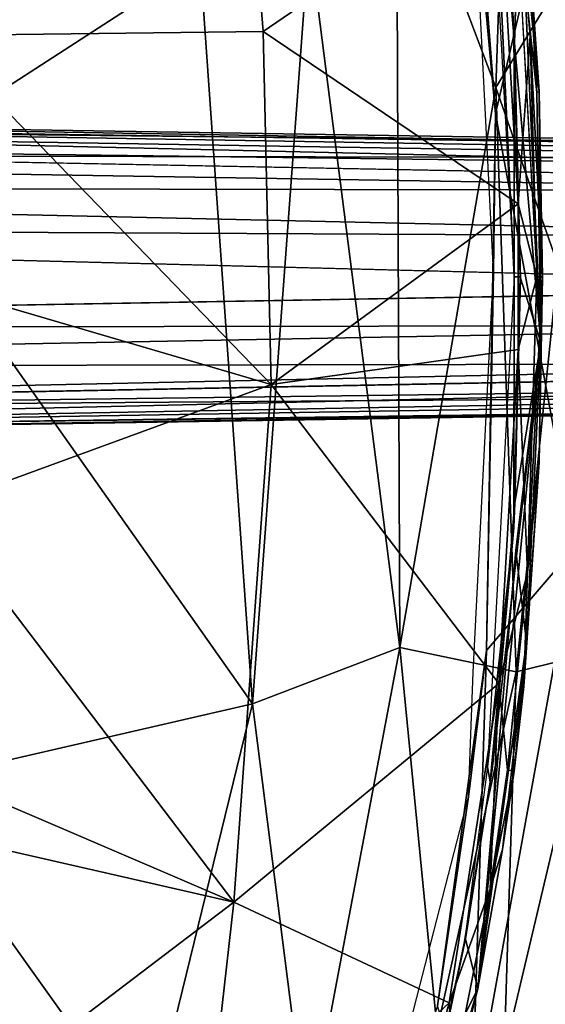
# Model space of a CAD drawing. Units: inches. Extents: x -11.7 to 14, y -13.4 to 13.4.
# Drawn here: x 8.5 to 11.1, y -3.7 to 1.3 of the extents above; entities that cross this region are included whole.
import ezdxf

# ---------------------------------------------------------------- set-up
doc = ezdxf.new("R2010")
doc.units = ezdxf.units.IN
doc.header["$MEASUREMENT"] = 0
doc.layers.add('SEAT-BASE', color=5, linetype='Continuous')
doc.layers.add('SEAT-SEAT', color=5, linetype='Continuous')

msp = doc.modelspace()

# ---------------------------------------------------------------- linework, layer by layer
at = {"layer": 'SEAT-BASE'}
for points in [[(8.2153, 2.8383, 15.1138), (9.5311, 3.1264, 15.6825), (8.0255, 1.2126, 14.9351)], [(8.0255, 1.2126, 14.9351), (9.5311, 3.1264, 15.6825), (9.6805, 1.2315, 15.66)], [(9.6805, 1.2315, 15.66), (9.5311, 3.1264, 15.6825), (10.8646, 2.0415, 16.1309)], [(10.9615, 0.3664, 16.1375), (10.8646, 2.0415, 16.1309), (10.8991, 2.6183, 16.1913)], [(10.8991, 2.6183, 16.1913), (11.0658, 0.9313, 16.3301), (11.0221, 1.2098, 16.209)], [(10.8991, 2.6183, 16.1913), (10.9992, 1.8908, 16.3377), (11.0658, 0.9313, 16.3301)], [(10.9615, 0.3664, 16.1375), (10.8991, 2.6183, 16.1913), (11.0221, 1.2098, 16.209)], [(10.9416, 0.0008, 16.2545), (10.8253, 2.4597, 16.2496), (10.8033, 2.4583, 16.2434)], [(10.8253, 2.4597, 16.2496), (10.9416, 0.0008, 16.2545), (10.9404, 1.2255, 16.2678)], [(10.9427, 1.173, 16.3359), (10.8369, 2.4089, 16.3253), (10.9404, 1.2255, 16.2678)], [(9.6805, 1.2315, 15.66), (10.8646, 2.0415, 16.1309), (10.9615, 0.3664, 16.1375)], [(10.9427, 1.173, 16.3359), (11.0754, -0.3291, 16.3497), (10.9699, 2.0383, 16.3425)], [(11.0541, 0.9259, 16.3488), (10.9992, 1.8908, 16.3377), (10.9481, 1.9134, 16.3311)], [(11.0754, -0.3291, 16.3497), (11.0541, 0.9259, 16.3488), (10.9481, 1.9134, 16.3311)], [(10.9992, 1.8908, 16.3377), (11.0541, 0.9259, 16.3488), (11.0658, 0.9313, 16.3301)], [(9.6805, 1.2315, 15.66), (9.7211, -0.5404, 15.6592), (8.0255, 1.2126, 14.9351)], [(8.0314, -0.0448, 14.918), (8.0255, 1.2126, 14.9351), (9.7211, -0.5404, 15.6592)], [(10.9615, 0.3664, 16.1375), (9.7211, -0.5404, 15.6592), (9.6805, 1.2315, 15.66)], [(10.9404, 1.2255, 16.2678), (10.9726, -0.0058, 16.3391), (10.9427, 1.173, 16.3359)], [(10.9404, 1.2255, 16.2678), (10.9416, 0.0008, 16.2545), (10.9709, 0.0006, 16.2703)], [(10.9615, 0.3664, 16.1375), (11.0221, 1.2098, 16.209), (11.0547, 0.0009, 16.2053)], [(11.0658, 0.9313, 16.3301), (11.0839, 0.0009, 16.3303), (11.0221, 1.2098, 16.209)], [(11.0547, 0.0009, 16.2053), (11.0221, 1.2098, 16.209), (11.0839, 0.0009, 16.3303)], [(10.9427, 1.173, 16.3359), (10.9726, -0.0058, 16.3391), (11.0754, -0.3291, 16.3497)], [(11.0541, 0.9259, 16.3488), (11.0754, -0.3291, 16.3497), (11.0658, 0.9313, 16.3301)], [(11.0658, 0.9313, 16.3301), (11.0754, -0.3291, 16.3497), (11.0839, 0.0009, 16.3317)], [(13.0646, 0.6517, 3.144), (2.0378, 0.812, 4.1361), (2.0601, 0.8404, 4.4046)], [(13.3784, 0.6615, 3.2141), (13.0646, 0.6517, 3.144), (2.0601, 0.8404, 4.4046)], [(2.0601, 0.8404, 4.4046), (2.1689, 0.7822, 4.6178), (13.3784, 0.6615, 3.2141)], [(2.0378, 0.812, 4.1361), (12.6415, 0.5633, 2.9715), (1.9723, 0.7008, 3.8698)], [(13.0646, 0.6517, 3.144), (12.7694, 0.631, 3.0676), (2.0378, 0.812, 4.1361)], [(12.7694, 0.631, 3.0676), (12.6415, 0.5633, 2.9715), (2.0378, 0.812, 4.1361)], [(2.1689, 0.7822, 4.6178), (2.1478, 0.6179, 4.8406), (13.4082, 0.5967, 3.4265)], [(13.4082, 0.5967, 3.4265), (13.3784, 0.6615, 3.2141), (2.1689, 0.7822, 4.6178)], [(1.9723, 0.7008, 3.8698), (12.6415, 0.5633, 2.9715), (12.2497, 0.502, 2.9557)], [(2.1478, 0.6179, 4.8406), (2.1392, 0.4548, 4.9635), (13.55, 0.4331, 3.5428)], [(2.1478, 0.6179, 4.8406), (13.55, 0.4331, 3.5428), (13.4082, 0.5967, 3.4265)], [(2.1392, 0.4548, 4.9635), (1.6273, 0.2589, 5.1271), (13.5826, 0.1986, 3.6098)], [(13.5826, 0.1986, 3.6098), (13.55, 0.4331, 3.5428), (2.1392, 0.4548, 4.9635)], [(10.9615, -0.3639, 16.1375), (9.7211, -0.5404, 15.6592), (10.9615, 0.3664, 16.1375)], [(10.9615, -0.3639, 16.1375), (10.9615, 0.3664, 16.1375), (11.0547, 0.0009, 16.2053)], [(1.6273, 0.2589, 5.1271), (13.6358, -0.0498, 3.6135), (13.5826, 0.1986, 3.6098)], [(10.9391, -1.258, 16.2675), (10.9416, 0.0008, 16.2545), (10.8076, -2.4578, 16.2441)], [(10.9391, -1.258, 16.2675), (10.9709, 0.0006, 16.2703), (10.9416, 0.0008, 16.2545)], [(10.9615, -0.3639, 16.1375), (11.0547, 0.0009, 16.2053), (11.0082, -1.4824, 16.2072)], [(11.0839, 0.0009, 16.3303), (11.0082, -1.4824, 16.2072), (11.0547, 0.0009, 16.2053)], [(11.0658, -0.9296, 16.3301), (11.0082, -1.4824, 16.2072), (11.0839, 0.0009, 16.3303)], [(11.0658, -0.9296, 16.3301), (11.0839, 0.0009, 16.3317), (11.0754, -0.3291, 16.3497)], [(8.0277, -1.1581, 14.9327), (8.0314, -0.0448, 14.918), (9.7211, -0.5404, 15.6592)], [(10.945, -1.1328, 16.3363), (10.9726, -0.0058, 16.3391), (10.9391, -1.258, 16.2675)], [(11.0754, -0.3291, 16.3497), (10.9726, -0.0058, 16.3391), (10.945, -1.1328, 16.3363)], [(13.4905, -0.2414, 3.6163), (13.6358, -0.0498, 3.6135), (1.6463, -0.2597, 5.1237)], [(2.1392, -0.4548, 4.9635), (13.4905, -0.2414, 3.6163), (1.6463, -0.2597, 5.1237)], [(13.4905, -0.2414, 3.6163), (2.1392, -0.4548, 4.9635), (13.5501, -0.4334, 3.5427)], [(11.0754, -0.3291, 16.3497), (10.758, -3.5712, 16.3205), (10.9495, -1.3728, 16.3243)], [(11.0754, -0.3291, 16.3497), (10.945, -1.1328, 16.3363), (10.8309, -2.472, 16.3259)], [(11.0035, -1.8336, 16.3417), (11.0754, -0.3291, 16.3497), (10.9495, -1.3728, 16.3243)], [(11.0658, -0.9296, 16.3301), (11.0754, -0.3291, 16.3497), (11.0035, -1.8336, 16.3417)], [(10.8646, -2.0398, 16.1309), (9.7211, -0.5404, 15.6592), (10.9615, -0.3639, 16.1375)], [(11.0082, -1.4824, 16.2072), (10.8646, -2.0398, 16.1309), (10.9615, -0.3639, 16.1375)], [(2.1369, -0.6818, 4.7845), (13.4082, -0.5967, 3.4265), (13.5501, -0.4334, 3.5427)], [(2.1392, -0.4548, 4.9635), (2.1369, -0.6818, 4.7845), (13.5501, -0.4334, 3.5427)], [(12.2402, -0.5037, 2.9564), (12.6409, -0.5627, 2.9709), (1.9862, -0.7011, 3.87)], [(8.0277, -1.1581, 14.9327), (9.7211, -0.5404, 15.6592), (9.5335, -3.1368, 15.6841)], [(9.5335, -3.1368, 15.6841), (9.7211, -0.5404, 15.6592), (10.8646, -2.0398, 16.1309)], [(1.9862, -0.7011, 3.87), (12.6409, -0.5627, 2.9709), (2.0416, -0.8114, 4.1352)], [(2.0416, -0.8114, 4.1352), (12.6409, -0.5627, 2.9709), (12.7686, -0.6308, 3.0671)], [(12.7686, -0.6308, 3.0671), (13.0249, -0.6613, 3.1854), (2.0416, -0.8114, 4.1352)], [(13.4082, -0.5967, 3.4265), (2.1369, -0.6818, 4.7845), (2.1686, -0.8048, 4.5433)], [(2.1686, -0.8048, 4.5433), (13.3784, -0.6615, 3.2141), (13.4082, -0.5967, 3.4265)], [(2.0605, -0.8403, 4.4044), (2.0416, -0.8114, 4.1352), (13.0249, -0.6613, 3.1854)], [(2.0605, -0.8403, 4.4044), (13.0249, -0.6613, 3.1854), (13.3784, -0.6615, 3.2141)], [(13.3784, -0.6615, 3.2141), (2.1686, -0.8048, 4.5433), (2.0605, -0.8403, 4.4044)], [(11.0082, -1.4824, 16.2072), (11.0658, -0.9296, 16.3301), (10.9891, -2.0545, 16.3109)], [(11.0035, -1.8336, 16.3417), (10.9891, -2.0545, 16.3109), (11.0658, -0.9296, 16.3301)], [(10.9391, -1.258, 16.2675), (10.8309, -2.472, 16.3259), (10.945, -1.1328, 16.3363)], [(9.5335, -3.1368, 15.6841), (8.0572, -2.5059, 15.0177), (8.0277, -1.1581, 14.9327)], [(10.8076, -2.4578, 16.2441), (10.8205, -2.5344, 16.2529), (10.9391, -1.258, 16.2675)], [(10.9391, -1.258, 16.2675), (10.8205, -2.5344, 16.2529), (10.8309, -2.472, 16.3259)], [(10.9495, -1.3728, 16.3243), (10.758, -3.5712, 16.3205), (11.0035, -1.8336, 16.3417)], [(11.0082, -1.4824, 16.2072), (10.9082, -2.4729, 16.1923), (10.8646, -2.0398, 16.1309)], [(10.9082, -2.4729, 16.1923), (11.0082, -1.4824, 16.2072), (10.9891, -2.0545, 16.3109)], [(11.0035, -1.8336, 16.3417), (10.758, -3.5712, 16.3205), (10.882, -2.8729, 16.325)], [(11.0035, -1.8336, 16.3417), (10.882, -2.8729, 16.325), (10.9415, -2.4794, 16.3037)], [(10.9415, -2.4794, 16.3037), (10.9891, -2.0545, 16.3109), (11.0035, -1.8336, 16.3417)], [(10.8646, -2.0398, 16.1309), (10.6148, -3.643, 16.1058), (9.5335, -3.1368, 15.6841)], [(10.8205, -3.071, 16.1845), (10.6148, -3.643, 16.1058), (10.8646, -2.0398, 16.1309)], [(10.8646, -2.0398, 16.1309), (10.9082, -2.4729, 16.1923), (10.8205, -3.071, 16.1845)], [(10.9082, -2.4729, 16.1923), (10.9891, -2.0545, 16.3109), (10.9411, -2.4793, 16.3023)], [(10.8076, -2.4578, 16.2441), (10.6915, -3.3342, 16.2406), (10.8205, -2.5344, 16.2529)], [(8.0572, -2.5059, 15.0177), (9.5335, -3.1368, 15.6841), (7.9944, -2.7868, 15.0171)], [(10.8309, -2.472, 16.3259), (10.8205, -2.5344, 16.2529), (10.6915, -3.3342, 16.2406)], [(10.9415, -2.4794, 16.3037), (10.8205, -3.071, 16.1845), (10.9082, -2.4729, 16.1923)], [(10.9415, -2.4794, 16.3037), (10.882, -2.8729, 16.325), (10.8205, -3.071, 16.1845)], [(9.5335, -3.1368, 15.6841), (8.3427, -4.0422, 15.3047), (7.9944, -2.7868, 15.0171)], [(10.758, -3.5712, 16.3205), (10.8205, -3.071, 16.1845), (10.882, -2.8729, 16.325)], [(10.8205, -3.071, 16.1845), (10.639, -3.9752, 16.1698), (10.6148, -3.643, 16.1058)], [(10.639, -3.9752, 16.1698), (10.8205, -3.071, 16.1845), (10.758, -3.5712, 16.3205)], [(9.3423, -4.8267, 15.7408), (8.3427, -4.0422, 15.3047), (9.5335, -3.1368, 15.6841)], [(9.3423, -4.8267, 15.7408), (9.5335, -3.1368, 15.6841), (10.6148, -3.643, 16.1058)], [(10.533, -4.0553, 16.2277), (10.5578, -3.9773, 16.3015), (10.6915, -3.3342, 16.2406)], [(10.758, -3.5712, 16.3205), (10.6975, -3.3221, 16.3153), (10.5578, -3.9773, 16.3015)], [(10.5718, -4.3307, 16.3038), (10.639, -3.9752, 16.1698), (10.758, -3.5712, 16.3205)], [(10.2809, -4.8495, 16.0744), (9.3423, -4.8267, 15.7408), (10.6148, -3.643, 16.1058)], [(10.639, -3.9752, 16.1698), (10.2809, -4.8495, 16.0744), (10.6148, -3.643, 16.1058)]]:
    msp.add_3dface(points, dxfattribs=at)
for points, invisible_edges in [([(10.8369, 2.4089, 16.3253), (10.8253, 2.4597, 16.2496), (10.9404, 1.2255, 16.2678)], 1), ([(10.8369, 2.4089, 16.3253), (10.9427, 1.173, 16.3359), (10.9699, 2.0383, 16.3425)], 12), ([(11.0754, -0.3291, 16.3497), (10.9481, 1.9134, 16.3311), (10.9699, 2.0383, 16.3425)], 2), ([(10.9726, -0.0058, 16.3391), (10.9404, 1.2255, 16.2678), (10.9709, 0.0006, 16.2703)], 12), ([(1.9862, -0.7011, 3.87), (1.9723, 0.7008, 3.8698), (12.2402, -0.5037, 2.9564)], 3), ([(1.9723, 0.7008, 3.8698), (12.2497, 0.502, 2.9557), (12.2402, -0.5037, 2.9564)], 14), ([(13.6358, -0.0498, 3.6135), (1.6273, 0.2589, 5.1271), (1.6826, -0.0015, 5.158)], 12), ([(10.9709, 0.0006, 16.2703), (10.9391, -1.258, 16.2675), (10.9726, -0.0058, 16.3391)], 12), ([(1.6826, -0.0015, 5.158), (1.6463, -0.2597, 5.1237), (13.6358, -0.0498, 3.6135)], 12), ([(10.8309, -2.472, 16.3259), (10.758, -3.5712, 16.3205), (11.0754, -0.3291, 16.3497)], 1), ([(10.6915, -3.3342, 16.2406), (10.6975, -3.3221, 16.3153), (10.8309, -2.472, 16.3259)], 1), ([(10.758, -3.5712, 16.3205), (10.8309, -2.472, 16.3259), (10.6975, -3.3221, 16.3153)], 1), ([(10.6915, -3.3342, 16.2406), (10.5578, -3.9773, 16.3015), (10.6975, -3.3221, 16.3153)], 12), ([(10.758, -3.5712, 16.3205), (10.5578, -3.9773, 16.3015), (10.5718, -4.3307, 16.3038)], 2)]:
    msp.add_3dface(points, dxfattribs=dict(at, invisible_edges=invisible_edges))
at = {"layer": 'SEAT-SEAT'}
for points in [[(9.0874, 4.2876, 19.2064), (6.9, 5.155, 19.1491), (7.7412, 0.5318, 19.2395)], [(9.3641, 1.5808, 19.2591), (9.0874, 4.2876, 19.2064), (7.7412, 0.5318, 19.2395)], [(10.8487, 0.9506, 18.9331), (10.9255, 3.1878, 18.7783), (10.3506, 2.2698, 19.0958)], [(10.8487, 0.9506, 18.9331), (11.3266, 1.7322, 18.5785), (10.9255, 3.1878, 18.7783)], [(10.8478, 0.8191, 16.2136), (10.7348, 2.0347, 16.305), (10.6734, 3.0783, 16.2)], [(10.8478, 0.8191, 16.2136), (10.6734, 3.0783, 16.2), (11.1629, 2.1748, 16.4213)], [(10.3672, -1.8598, 19.1083), (10.3506, 2.2698, 19.0958), (9.9121, 1.6998, 19.2097)], [(10.3672, -1.8598, 19.1083), (10.8487, 0.9506, 18.9331), (10.3506, 2.2698, 19.0958)], [(11.2492, -1.3542, 16.4405), (10.8478, 0.8191, 16.2136), (11.1629, 2.1748, 16.4213)], [(10.8478, 0.8191, 16.2136), (10.837, 0.0258, 16.283), (10.7348, 2.0347, 16.305)], [(10.8487, 0.9506, 18.9331), (11.1611, 0.0577, 18.7478), (11.3266, 1.7322, 18.5785)], [(9.9121, 1.6998, 19.2097), (9.3641, 1.5808, 19.2591), (9.6281, -2.1422, 19.2372)], [(10.3672, -1.8598, 19.1083), (9.9121, 1.6998, 19.2097), (9.6281, -2.1422, 19.2372)], [(7.7412, 0.5318, 19.2395), (9.6281, -2.1422, 19.2372), (9.3641, 1.5808, 19.2591)], [(10.9512, -1.9808, 18.847), (10.8487, 0.9506, 18.9331), (10.3672, -1.8598, 19.1083)], [(10.9512, -1.9808, 18.847), (11.1611, 0.0577, 18.7478), (10.8487, 0.9506, 18.9331)], [(10.8025, -1.8753, 16.2125), (10.8478, 0.8191, 16.2136), (11.2492, -1.3542, 16.4405)], [(10.8478, 0.8191, 16.2136), (10.8025, -1.8753, 16.2125), (10.837, 0.0258, 16.283)], [(9.6281, -2.1422, 19.2372), (7.7412, 0.5318, 19.2395), (7.8533, -2.5499, 19.2417)], [(11.3681, -1.8801, 18.5344), (11.1611, 0.0577, 18.7478), (10.9512, -1.9808, 18.847)], [(11.2492, -1.3542, 16.4405), (10.7285, -4.2201, 16.3109), (10.8025, -1.8753, 16.2125)], [(10.7285, -4.2201, 16.3109), (11.2492, -1.3542, 16.4405), (11.1725, -3.9327, 16.6247)], [(9.9037, -4.3132, 19.0689), (10.3672, -1.8598, 19.1083), (9.6281, -2.1422, 19.2372)], [(10.5539, -3.7765, 18.9005), (10.3672, -1.8598, 19.1083), (9.9037, -4.3132, 19.0689)], [(10.9512, -1.9808, 18.847), (10.3672, -1.8598, 19.1083), (10.5539, -3.7765, 18.9005)], [(10.8025, -1.8753, 16.2125), (10.7285, -4.2201, 16.3109), (10.5567, -3.6573, 16.2179)], [(10.5567, -3.6573, 16.2179), (10.7112, -2.6094, 16.281), (10.8025, -1.8753, 16.2125)], [(11.3681, -1.8801, 18.5344), (10.9512, -1.9808, 18.847), (10.8915, -3.8932, 18.6974)], [(11.1326, -4.0643, 18.449), (11.3681, -1.8801, 18.5344), (10.8915, -3.8932, 18.6974)], [(10.8915, -3.8932, 18.6974), (10.9512, -1.9808, 18.847), (10.5539, -3.7765, 18.9005)], [(9.6281, -2.1422, 19.2372), (7.8533, -2.5499, 19.2417), (9.1004, -4.2956, 19.2012)], [(9.6281, -2.1422, 19.2372), (9.1004, -4.2956, 19.2012), (9.9037, -4.3132, 19.0689)], [(9.1004, -4.2956, 19.2012), (7.8533, -2.5499, 19.2417), (7.8301, -6.3019, 19.0934)], [(10.0774, -5.0719, 16.2474), (10.7112, -2.6094, 16.281), (10.5567, -3.6573, 16.2179)]]:
    msp.add_3dface(points, dxfattribs=at)
for points, invisible_edges in [([(10.7348, -1.9831, 16.305), (10.837, 0.0258, 16.283), (10.8025, -1.8753, 16.2125)], 12), ([(10.7112, -2.6094, 16.281), (10.7348, -1.9831, 16.305), (10.8025, -1.8753, 16.2125)], 2)]:
    msp.add_3dface(points, dxfattribs=dict(at, invisible_edges=invisible_edges))

doc.saveas('drawing.dxf')
